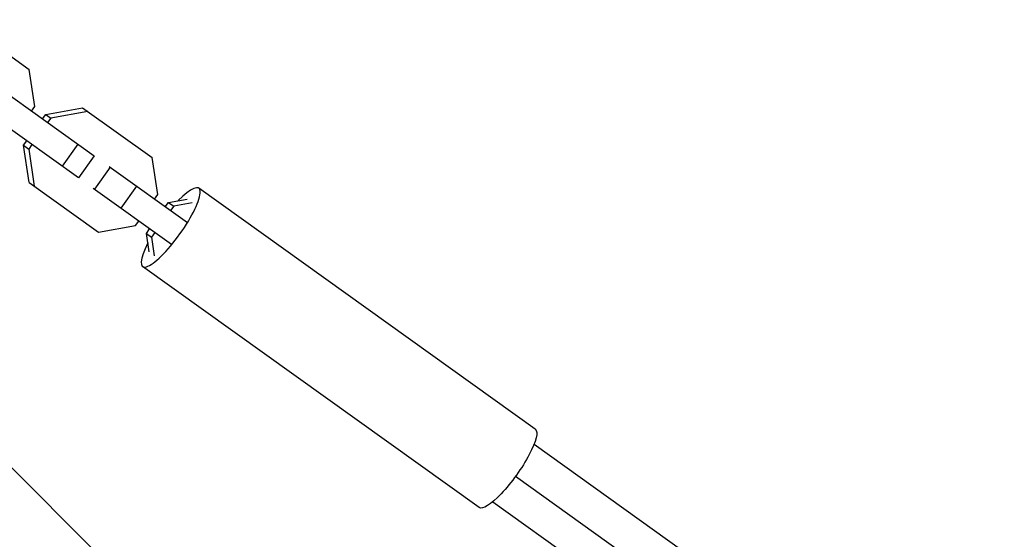
# Model space of a CAD drawing. Units: millimetres. Extents: x -15597 to 9739, y -3981 to 6910.
# Drawn here: x 3115 to 3406, y -186 to -32 of the extents above; entities that cross this region are included whole.
import ezdxf

# ---------------------------------------------------------------- set-up
doc = ezdxf.new("R2010")
doc.units = ezdxf.units.MM
doc.header["$LTSCALE"] = 20
doc.layers.add('2d', color=230, linetype='Continuous')

msp = doc.modelspace()

# ---------------------------------------------------------------- linework, layer by layer
at = {"layer": '2d'}
for p, q in [((3097.45, -32.44), (3117.99, -47.16)), ((3119.65, -58.15), (3117.99, -47.16)), ((3105.26, -49.85), (3137.18, -72.72)), ((3132.52, -79.22), (3100.61, -56.35)), ((3118.7, -59.47), (3119.65, -58.15)), ((3121.91, -61.78), (3122.86, -60.45)), ((3122.86, -60.45), (3133.79, -58.48)), ((3122.86, -60.45), (3124.39, -61.54)), ((3135.32, -59.58), (3124.39, -61.54)), ((3133.79, -58.48), (3154.34, -73.2)), ((3124.39, -61.54), (3123.44, -62.87)), ((3116.3, -69.61), (3117.25, -68.28)), ((3117.95, -80.59), (3116.3, -69.61)), ((3116.3, -69.61), (3117.83, -70.7)), ((3118.78, -69.37), (3117.83, -70.7)), ((3132.41, -69.3), (3127.75, -75.8)), ((3117.83, -70.7), (3119.48, -81.69)), ((3137.18, -72.72), (3132.52, -79.22)), ((3155.99, -84.19), (3154.34, -73.2)), ((3141.92, -76.11), (3137.26, -82.62)), ((3141.61, -75.89), (3164.78, -92.49)), ((3117.95, -80.59), (3138.5, -95.31)), ((3160.12, -98.99), (3136.95, -82.39)), ((3149.74, -81.71), (3145.08, -88.22)), ((3155.04, -85.51), (3155.99, -84.19)), ((3267.7, -153.62), (3168.15, -82.29)), ((3158.25, -87.82), (3159.21, -86.49)), ((3159.21, -86.49), (3164.7, -85.5)), ((3159.21, -86.49), (3160.73, -87.58)), ((3166.22, -86.6), (3160.73, -87.58)), ((3160.73, -87.58), (3159.78, -88.91)), ((3149.43, -93.34), (3150.38, -92.02)), ((3138.5, -95.31), (3149.43, -93.34)), ((3152.64, -95.65), (3153.6, -94.32)), ((3153.47, -101.16), (3152.64, -95.65)), ((3152.64, -95.65), (3154.17, -96.74)), ((3155.12, -95.41), (3154.17, -96.74)), ((3154.17, -96.74), (3155, -102.26)), ((3251.11, -176.79), (3151.55, -105.46)), ((3173.6, -225.86), (3099.25, -151.51)), ((3267.36, -157.99), (3469.97, -303.14)), ((3261.89, -167.48), (3476.25, -321.06)), ((3255.13, -175.06), (3458.65, -320.86))]:
    msp.add_line(p, q, dxfattribs=at)
msp.add_ellipse((3159.85, -93.88), major_axis=(8.3, 11.58), ratio=0.235103, start_param=2.141703, end_param=7.283075, dxfattribs=at)
at = {"layer": '2d', "extrusion": (0, 0, -1)}
msp.add_ellipse((3259.41, -165.2), major_axis=(8.3, 11.58), ratio=0.235103, start_param=0, end_param=3.141593, dxfattribs=at)

doc.saveas('drawing.dxf')
